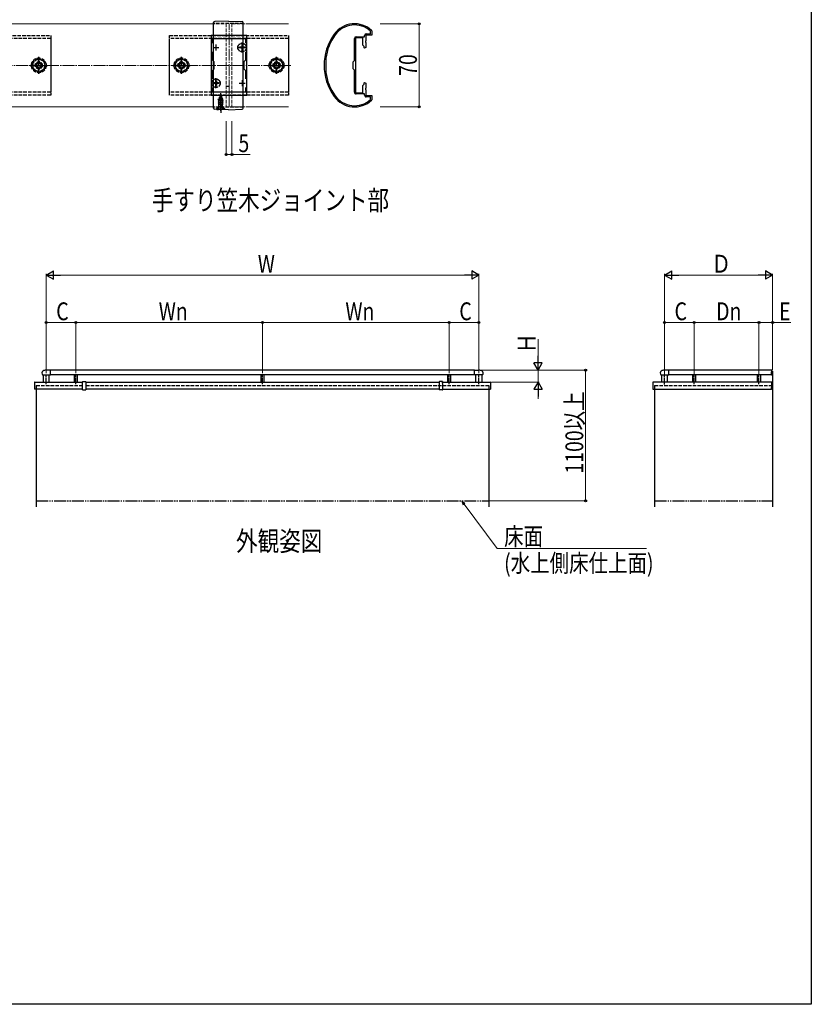
# Model space of a CAD drawing. Extents: x 0 to 1980, y 0 to 3206.
# Drawn here: x 1314 to 1980, y 0 to 828 of the extents above; entities that cross this region are included whole.
import ezdxf

# ---------------------------------------------------------------- set-up
doc = ezdxf.new("R2010")
doc.units = 0
for name, pattern in [('YCENTER_1', [13, 10, -1, 1, -1]), ('YDIVIDE_1', [15, 10, -1, 1, -1, 1, -1]), ('YHIDDEN_1', [4, 3, -1])]:
    doc.linetypes.add(name, pattern=pattern)
doc.layers.add('USER1', color=3, linetype='CONTINUOUS')
doc.layers.add('YKK_ZWAK', color=7, linetype='CONTINUOUS')
for name, color, linetype, lineweight in [('YKK_11', 7, 'CONTINUOUS', 30), ('YKK_12', 2, 'CONTINUOUS', 13), ('YKK_13', 4, 'CONTINUOUS', 30), ('YKK_A1', 4, 'CONTINUOUS', 30), ('YKK_D', 6, 'CONTINUOUS', 13), ('YSS_K', 3, 'CONTINUOUS', 13)]:
    doc.layers.add(name, color=color, linetype=linetype, lineweight=lineweight)
doc.styles.add('text-b', font='extslim2.shx', dxfattribs={"width": 0.8, "bigfont": 'extfont2.shx'})

msp = doc.modelspace()

# ---------------------------------------------------------------- linework, layer by layer
at = {"layer": 'YKK_11', "linetype": 'ByBlock', "lineweight": -2, "ltscale": 0.5}
for p, q in [((1475.29, 814.92), (1475.29, 764.92)), ((1505.29, 814.92), (1475.29, 814.92)), ((1476.49, 808.55), (1476.49, 812.42)), ((1476.49, 812.42), (1504.09, 812.42)), ((1504.09, 812.42), (1504.09, 808.55)), ((1505.29, 764.92), (1505.29, 814.92)), ((1595.79, 794.12), (1595.79, 812.62)), ((1596.79, 812.92), (1596.79, 790.59)), ((1602.79, 812.92), (1596.79, 812.92)), ((1597.09, 813.92), (1604.29, 813.92)), ((1602.79, 806.92), (1602.79, 812.92)), ((1604.29, 813.92), (1604.29, 815.12)), ((1610.29, 815.42), (1605.29, 815.42)), ((1605.29, 815.42), (1605.29, 810.59)), ((1605.59, 816.42), (1609.29, 816.42)), ((1609.29, 818.55), (1609.19, 818.77)), ((1609.29, 816.42), (1609.29, 818.55)), ((1610.2, 819.21), (1610.29, 818.99)), ((1610.29, 818.99), (1610.29, 815.42)), ((1603.89, 805.82), (1602.79, 806.92)), ((1603.89, 804.59), (1603.89, 805.82)), ((1604.23, 804.4), (1603.89, 804.59)), ((1605.29, 805.01), (1604.23, 804.4)), ((1605.29, 810.59), (1605.15, 810.4)), ((1605.15, 810.4), (1605.15, 809.44)), ((1605.15, 809.44), (1605.29, 809.25)), ((1605.29, 809.25), (1605.29, 805.01)), ((1476.49, 794.22), (1476.49, 801.29)), ((1504.09, 801.29), (1504.09, 794.22)), ((1571.69, 795.86), (1571.69, 795.82)), ((1571.69, 795.82), (1571.69, 784.02)), ((1477.79, 792.92), (1476.49, 794.22)), ((1476.49, 785.62), (1477.79, 786.92)), ((1477.79, 786.92), (1477.79, 792.92)), ((1504.09, 794.22), (1502.79, 792.92)), ((1502.79, 792.92), (1502.79, 786.92)), ((1502.79, 786.92), (1504.09, 785.62)), ((1594.59, 792.92), (1595.79, 794.12)), ((1594.59, 786.92), (1594.59, 792.92)), ((1595.79, 785.72), (1594.59, 786.92)), ((1596.79, 790.59), (1596.65, 790.4)), ((1596.65, 790.4), (1596.65, 789.44)), ((1596.65, 789.44), (1596.79, 789.25)), ((1596.79, 789.25), (1596.79, 766.92)), ((1476.49, 778.55), (1476.49, 785.62)), ((1504.09, 785.62), (1504.09, 778.55)), ((1571.69, 784.02), (1571.69, 783.98)), ((1595.79, 767.22), (1595.79, 785.72)), ((1476.49, 767.42), (1476.49, 771.29)), ((1504.09, 771.29), (1504.09, 767.42)), ((1504.09, 771.29), (1504.09, 767.42)), ((1602.79, 772.92), (1603.89, 774.02)), ((1602.79, 766.92), (1602.79, 772.92)), ((1603.89, 775.25), (1604.23, 775.44)), ((1603.89, 774.02), (1603.89, 775.25)), ((1604.23, 775.44), (1605.29, 774.83)), ((1605.29, 770.59), (1605.15, 770.4)), ((1605.15, 770.4), (1605.15, 769.44)), ((1605.29, 774.83), (1605.29, 770.59)), ((1475.29, 764.92), (1505.29, 764.92)), ((1504.09, 767.42), (1476.49, 767.42)), ((1596.79, 766.92), (1602.79, 766.92)), ((1604.29, 765.92), (1597.09, 765.92)), ((1604.29, 764.72), (1604.29, 765.92)), ((1605.15, 769.44), (1605.29, 769.25)), ((1605.29, 769.25), (1605.29, 764.42)), ((1605.29, 764.42), (1610.29, 764.42)), ((1609.29, 763.42), (1605.59, 763.42)), ((1609.29, 761.29), (1609.29, 763.42)), ((1610.29, 764.42), (1610.29, 760.85)), ((1609.19, 761.07), (1609.29, 761.29)), ((1610.29, 760.85), (1610.2, 760.63))]:
    msp.add_line(p, q, dxfattribs=at)
at = {"layer": 'YKK_11', "ltscale": 0.5}
for p, q in [((1476.79, 804.92), (1481.79, 804.92)), ((1479.29, 807.42), (1479.29, 802.42)), ((1498.79, 804.92), (1503.79, 804.92)), ((1501.29, 807.42), (1501.29, 802.42)), ((1476.79, 774.92), (1481.79, 774.92)), ((1479.29, 777.42), (1479.29, 772.42)), ((1498.79, 774.92), (1503.79, 774.92)), ((1501.29, 777.42), (1501.29, 772.42))]:
    msp.add_line(p, q, dxfattribs=at)
at = {"layer": 'YKK_11', "linetype": 'ByBlock', "lineweight": -2, "ltscale": 0.5}
for centre, radius, start, end in [((1595.8, 803.92), 21, 46.71084, 144.31468), ((1595.8, 803.92), 20, 47.9541, 144.31468), ((1615.29, 789.92), 45, 144.31468, 215.68534), ((1615.29, 789.92), 44, 144.31468, 172.24185), ((1597.09, 812.62), 1.3, 90, 179.99998), ((1605.59, 815.12), 1.3, 90, 179.99998), ((1615.29, 789.92), 44, 187.75817, 215.68534), ((1595.8, 775.92), 21, 215.68534, 313.28916), ((1595.8, 775.92), 20, 215.68534, 312.04584), ((1597.09, 767.22), 1.3, 179.99998, 270.00002), ((1605.59, 764.72), 1.3, 179.99998, 270.00002)]:
    msp.add_arc(centre, radius, start, end, dxfattribs=at)
at = {"layer": 'YKK_12'}
for p, q in [((1127.29, 824.92), (1475.29, 824.92)), ((1505.29, 824.92), (1540.29, 824.92)), ((1127.29, 754.92), (1475.29, 754.92)), ((1505.29, 754.92), (1540.29, 754.92))]:
    msp.add_line(p, q, dxfattribs=at)
at = {"layer": 'YKK_12', "linetype": 'YHIDDEN_1'}
for p, q in [((1475.29, 824.92), (1487.79, 824.92)), ((1487.79, 824.92), (1487.79, 754.92)), ((1492.79, 824.92), (1492.79, 754.92)), ((1492.79, 824.92), (1505.29, 824.92)), ((1475.29, 754.92), (1487.79, 754.92)), ((1492.79, 754.92), (1505.29, 754.92))]:
    msp.add_line(p, q, dxfattribs=at)
at = {"layer": 'YKK_12', "linetype": 'YCENTER_1'}
msp.add_line((1490.29, 754.92), (1490.29, 824.92), dxfattribs=at)
at = {"layer": 'YKK_13'}
for p, q in [((1477.29, 753.92), (1477.29, 825.92)), ((1489.79, 827.22), (1478.26, 826.92)), ((1489.79, 827.22), (1501.32, 826.92)), ((1502.29, 753.92), (1502.29, 825.92)), ((1479.92, 752.88), (1478.26, 752.92)), ((1479.92, 752.88), (1479.95, 752.88)), ((1479.95, 752.88), (1479.98, 752.88)), ((1479.98, 752.88), (1480.02, 752.87)), ((1480.02, 752.87), (1480.06, 752.87)), ((1481.61, 752.86), (1481.53, 752.86)), ((1481.69, 752.86), (1481.61, 752.86)), ((1481.77, 752.86), (1481.69, 752.86)), ((1481.86, 752.86), (1481.77, 752.86)), ((1481.94, 752.86), (1481.86, 752.86)), ((1482.03, 752.86), (1481.94, 752.86)), ((1482.12, 752.86), (1482.03, 752.86)), ((1482.2, 752.86), (1482.12, 752.86)), ((1482.29, 752.86), (1482.2, 752.86)), ((1482.38, 752.86), (1482.29, 752.86)), ((1482.47, 752.86), (1482.38, 752.86)), ((1482.56, 752.86), (1482.47, 752.86)), ((1482.65, 752.85), (1482.56, 752.86)), ((1482.74, 752.85), (1482.65, 752.85)), ((1482.83, 752.85), (1482.74, 752.85)), ((1482.92, 752.85), (1482.83, 752.85)), ((1483.02, 752.85), (1482.92, 752.85)), ((1483.11, 752.85), (1483.02, 752.85)), ((1483.2, 752.84), (1483.11, 752.85)), ((1483.29, 752.84), (1483.2, 752.84)), ((1486.48, 752.7), (1486.43, 752.7)), ((1486.52, 752.7), (1486.48, 752.7)), ((1486.56, 752.7), (1486.52, 752.7)), ((1486.6, 752.7), (1486.56, 752.7)), ((1486.64, 752.7), (1486.6, 752.7)), ((1486.64, 752.7), (1486.64, 752.7)), ((1489.79, 752.62), (1486.65, 752.7)), ((1489.79, 752.62), (1501.32, 752.92))]:
    msp.add_line(p, q, dxfattribs=at)
at = {"layer": 'YKK_13', "linetype": 'YHIDDEN_1'}
for p, q in [((1502.29, 825.22), (1477.29, 825.22)), ((1240.29, 814.92), (1340.29, 814.92)), ((1340.29, 812.42), (1240.29, 812.42)), ((1340.29, 814.92), (1340.29, 764.92)), ((1340.29, 812.42), (1340.29, 767.42)), ((1440.29, 764.92), (1440.29, 814.92)), ((1440.29, 814.92), (1540.29, 814.92)), ((1440.29, 767.42), (1440.29, 812.42)), ((1540.29, 812.42), (1440.29, 812.42)), ((1540.29, 814.92), (1540.29, 764.92)), ((1540.29, 812.42), (1540.29, 767.42)), ((1499.24, 805.27), (1499.24, 804.57)), ((1500.44, 805.27), (1499.24, 805.27)), ((1500.44, 804.57), (1499.24, 804.57)), ((1501.64, 806.97), (1500.94, 806.97)), ((1500.94, 806.97), (1500.94, 805.77)), ((1500.94, 804.07), (1500.94, 802.87)), ((1501.64, 806.97), (1501.64, 805.77)), ((1501.64, 804.07), (1501.64, 802.87)), ((1503.34, 805.27), (1502.14, 805.27)), ((1503.34, 804.57), (1502.14, 804.57)), ((1503.34, 805.27), (1503.34, 804.57)), ((1330.29, 795.69), (1325.29, 792.81)), ((1335.29, 792.81), (1330.29, 795.69)), ((1450.29, 795.69), (1445.29, 792.81)), ((1455.29, 792.81), (1450.29, 795.69)), ((1501.64, 802.87), (1500.94, 802.87)), ((1530.29, 795.69), (1525.29, 792.81)), ((1535.29, 792.81), (1530.29, 795.69)), ((1325.29, 792.81), (1325.29, 787.03)), ((1325.29, 787.03), (1330.29, 784.15)), ((1327.29, 790.68), (1327.29, 789.16)), ((1328.01, 790.68), (1327.29, 790.68)), ((1327.29, 789.16), (1328.01, 789.16)), ((1331.05, 792.92), (1329.53, 792.92)), ((1329.53, 792.92), (1329.53, 792.2)), ((1329.53, 787.64), (1329.53, 786.92)), ((1329.53, 786.92), (1331.05, 786.92)), ((1330.29, 784.15), (1335.29, 787.03)), ((1331.05, 792.2), (1331.05, 792.92)), ((1331.05, 786.92), (1331.05, 787.64)), ((1333.29, 790.68), (1332.57, 790.68)), ((1332.57, 789.16), (1333.29, 789.16)), ((1333.29, 789.16), (1333.29, 790.68)), ((1335.29, 787.03), (1335.29, 792.81)), ((1445.29, 792.81), (1445.29, 787.03)), ((1445.29, 787.03), (1450.29, 784.15)), ((1447.29, 790.68), (1447.29, 789.16)), ((1448.01, 790.68), (1447.29, 790.68)), ((1447.29, 789.16), (1448.01, 789.16)), ((1451.05, 792.92), (1449.53, 792.92)), ((1449.53, 792.92), (1449.53, 792.2)), ((1449.53, 787.64), (1449.53, 786.92)), ((1449.53, 786.92), (1451.05, 786.92)), ((1450.29, 784.15), (1455.29, 787.03)), ((1451.05, 792.2), (1451.05, 792.92)), ((1451.05, 786.92), (1451.05, 787.64)), ((1453.29, 790.68), (1452.57, 790.68)), ((1452.57, 789.16), (1453.29, 789.16)), ((1453.29, 789.16), (1453.29, 790.68)), ((1455.29, 787.03), (1455.29, 792.81)), ((1525.29, 792.81), (1525.29, 787.03)), ((1525.29, 787.03), (1530.29, 784.15)), ((1527.29, 790.68), (1527.29, 789.16)), ((1528.01, 790.68), (1527.29, 790.68)), ((1527.29, 789.16), (1528.01, 789.16)), ((1531.05, 792.92), (1529.53, 792.92)), ((1529.53, 792.92), (1529.53, 792.2)), ((1529.53, 787.64), (1529.53, 786.92)), ((1529.53, 786.92), (1531.05, 786.92)), ((1530.29, 784.15), (1535.29, 787.03)), ((1531.05, 792.2), (1531.05, 792.92)), ((1531.05, 786.92), (1531.05, 787.64)), ((1533.29, 790.68), (1532.57, 790.68)), ((1532.57, 789.16), (1533.29, 789.16)), ((1533.29, 789.16), (1533.29, 790.68)), ((1535.29, 787.03), (1535.29, 792.81)), ((1477.24, 775.27), (1477.24, 774.57)), ((1478.44, 775.27), (1477.24, 775.27)), ((1478.44, 774.57), (1477.24, 774.57)), ((1479.64, 776.97), (1478.94, 776.97)), ((1478.94, 776.97), (1478.94, 775.77)), ((1478.94, 774.07), (1478.94, 772.87)), ((1479.64, 772.87), (1478.94, 772.87)), ((1479.64, 776.97), (1479.64, 775.77)), ((1479.64, 774.07), (1479.64, 772.87)), ((1481.34, 775.27), (1480.14, 775.27)), ((1481.34, 774.57), (1480.14, 774.57)), ((1481.34, 775.27), (1481.34, 774.57)), ((1487.79, 772.42), (1489.79, 772.42)), ((1340.29, 767.42), (1240.29, 767.42)), ((1340.29, 764.92), (1240.29, 764.92)), ((1540.29, 767.42), (1440.29, 767.42)), ((1540.29, 764.92), (1440.29, 764.92)), ((1481.29, 761.35), (1485.04, 762.15)), ((1482.26, 762.63), (1481.87, 761.68)), ((1481.87, 761.68), (1484.36, 762.54)), ((1481.89, 762.94), (1484.34, 763.74)), ((1481.89, 762.84), (1484.34, 763.64)), ((1481.89, 762.94), (1482.54, 763.32)), ((1481.89, 762.84), (1481.89, 762.94)), ((1481.89, 762.84), (1482.26, 762.63)), ((1482.26, 762.63), (1483.99, 763.43)), ((1483.29, 765.12), (1482.54, 763.32)), ((1482.54, 763.32), (1483.71, 764.1)), ((1482.69, 764.53), (1483.16, 764.8)), ((1482.69, 764.43), (1482.69, 764.53)), ((1482.69, 764.43), (1482.94, 764.28)), ((1483.29, 765.12), (1483.71, 764.1)), ((1483.71, 764.1), (1484.34, 763.74)), ((1483.99, 763.43), (1484.34, 763.64)), ((1483.99, 763.43), (1484.36, 762.54)), ((1484.34, 763.64), (1484.34, 763.74)), ((1484.36, 762.54), (1485.04, 762.15)), ((1485.04, 762.05), (1485.04, 762.15)), ((1502.29, 754.62), (1477.29, 754.62)), ((1479.79, 753.37), (1481.42, 755)), ((1481.24, 753.12), (1482.14, 754.94)), ((1481.29, 761.25), (1485.04, 762.05)), ((1481.29, 761.35), (1481.87, 761.68)), ((1481.29, 761.25), (1481.29, 761.35)), ((1481.29, 761.25), (1481.81, 760.95)), ((1485.29, 760.56), (1481.29, 759.76)), ((1481.29, 759.66), (1485.29, 760.46)), ((1481.29, 759.76), (1481.81, 760.06)), ((1481.29, 759.66), (1481.29, 759.76)), ((1481.29, 759.66), (1481.81, 759.36)), ((1481.29, 758.17), (1485.29, 758.97)), ((1485.29, 758.87), (1481.29, 758.07)), ((1481.29, 758.17), (1481.81, 758.47)), ((1481.29, 758.07), (1481.29, 758.17)), ((1481.29, 758.07), (1481.81, 757.77)), ((1481.51, 756.71), (1481.81, 756.88)), ((1484.92, 756.71), (1481.51, 756.71)), ((1485.04, 755.12), (1481.54, 755.12)), ((1481.65, 755.57), (1481.65, 756.71)), ((1484.66, 761.82), (1481.81, 760.95)), ((1481.81, 760.06), (1481.81, 760.95)), ((1481.81, 760.06), (1484.76, 760.86)), ((1484.76, 760.15), (1481.81, 759.36)), ((1481.81, 758.47), (1481.81, 759.36)), ((1481.81, 758.47), (1484.76, 759.27)), ((1484.76, 758.56), (1481.81, 757.77)), ((1481.81, 756.88), (1481.81, 757.77)), ((1481.81, 756.88), (1484.76, 757.68)), ((1481.93, 756.71), (1485.29, 757.38)), ((1482.14, 754.94), (1483.29, 755.54)), ((1485.29, 757.28), (1482.43, 756.71)), ((1484.43, 754.94), (1483.29, 755.54)), ((1484.76, 756.97), (1483.78, 756.71)), ((1485.34, 753.12), (1484.43, 754.94)), ((1484.66, 761.82), (1485.04, 762.05)), ((1484.66, 761.82), (1484.76, 761.56)), ((1484.76, 760.86), (1484.76, 761.56)), ((1484.76, 760.86), (1485.29, 760.56)), ((1484.76, 760.15), (1485.29, 760.46)), ((1484.76, 759.27), (1484.76, 760.15)), ((1484.76, 759.27), (1485.29, 758.97)), ((1484.76, 758.56), (1485.29, 758.87)), ((1484.76, 757.68), (1484.76, 758.56)), ((1484.76, 757.68), (1485.29, 757.38)), ((1484.76, 756.97), (1485.29, 757.28)), ((1484.76, 756.71), (1484.76, 756.97)), ((1484.92, 755.57), (1484.92, 756.71)), ((1486.79, 753.37), (1485.16, 755)), ((1485.29, 760.46), (1485.29, 760.56)), ((1485.29, 758.87), (1485.29, 758.97)), ((1485.29, 757.28), (1485.29, 757.38)), ((1479.79, 753.12), (1479.79, 753.37)), ((1479.79, 753.37), (1486.79, 753.37)), ((1479.79, 753.12), (1486.79, 753.12)), ((1486.79, 753.12), (1486.79, 753.37))]:
    msp.add_line(p, q, dxfattribs=at)
at = {"layer": 'YKK_13', "linetype": 'YCENTER_1'}
for p, q in [((1505.44, 804.92), (1497.14, 804.92)), ((1501.29, 800.77), (1501.29, 809.07)), ((1479.29, 770.77), (1479.29, 779.07)), ((1483.44, 774.92), (1475.14, 774.92)), ((1483.29, 751.62), (1483.29, 766.62)), ((1483.29, 756.77), (1483.29, 749.91))]:
    msp.add_line(p, q, dxfattribs=at)
at = {"layer": 'YKK_13', "linetype": 'YCENTER_1', "ltscale": 0.5}
for p, q in [((1330.29, 782.67), (1330.29, 797.17)), ((1450.29, 782.67), (1450.29, 797.17)), ((1530.29, 782.67), (1530.29, 797.17)), ((1323.04, 789.92), (1337.54, 789.92)), ((1443.04, 789.92), (1457.54, 789.92)), ((1523.04, 789.92), (1537.54, 789.92))]:
    msp.add_line(p, q, dxfattribs=at)
at = {"layer": 'YKK_13', "linetype": 'YHIDDEN_1'}
for centre, radius in [((1501.29, 804.92), 3.65), ((1501.29, 804.92), 3.5), ((1330.29, 789.92), 6.25), ((1450.29, 789.92), 6.25), ((1530.29, 789.92), 6.25), ((1330.29, 789.92), 5), ((1330.29, 789.92), 3), ((1330.29, 789.92), 2.5), ((1450.29, 789.92), 5), ((1450.29, 789.92), 3), ((1450.29, 789.92), 2.5), ((1530.29, 789.92), 5), ((1530.29, 789.92), 3), ((1530.29, 789.92), 2.5), ((1479.29, 774.92), 3.65), ((1479.29, 774.92), 3.5)]:
    msp.add_circle(centre, radius, dxfattribs=at)
at = {"layer": 'YKK_13'}
for centre, start, end in [((1478.29, 825.92), 91.5, 180), ((1501.29, 825.92), 0, 88.5), ((1478.29, 753.92), 180, 268.5), ((1501.29, 753.92), 271.5, 0)]:
    msp.add_arc(centre, 1, start, end, dxfattribs=at)
at = {"layer": 'YKK_13', "linetype": 'YHIDDEN_1'}
for centre, radius, start, end in [((1500.44, 805.77), 0.5, 270, 0), ((1500.44, 804.07), 0.5, 0, 90), ((1502.14, 805.77), 0.5, 180, 270), ((1502.14, 804.07), 0.5, 90, 180), ((1330.29, 789.92), 5.58, 93.74848, 146.25152), ((1330.29, 789.92), 5.58, 33.74848, 86.25152), ((1450.29, 789.92), 5.58, 93.74848, 146.25152), ((1450.29, 789.92), 5.58, 33.74848, 86.25152), ((1530.29, 789.92), 5.58, 93.74848, 146.25152), ((1530.29, 789.92), 5.58, 33.74848, 86.25152), ((1330.29, 789.92), 5.58, 153.74848, 206.25152), ((1328.01, 792.2), 1.52, 270, 0), ((1328.01, 787.64), 1.52, 0, 90), ((1332.57, 792.2), 1.52, 180, 270), ((1332.57, 787.64), 1.52, 90, 180), ((1330.29, 789.92), 5.58, 333.74848, 26.25152), ((1450.29, 789.92), 5.58, 153.74848, 206.25152), ((1448.01, 792.2), 1.52, 270, 0), ((1448.01, 787.64), 1.52, 0, 90), ((1452.57, 792.2), 1.52, 180, 270), ((1452.57, 787.64), 1.52, 90, 180), ((1450.29, 789.92), 5.58, 333.74848, 26.25152), ((1530.29, 789.92), 5.58, 153.74848, 206.25152), ((1528.01, 792.2), 1.52, 270, 0), ((1528.01, 787.64), 1.52, 0, 90), ((1532.57, 792.2), 1.52, 180, 270), ((1532.57, 787.64), 1.52, 90, 180), ((1530.29, 789.92), 5.58, 333.74848, 26.25152), ((1330.29, 789.92), 5.58, 213.74848, 266.25152), ((1330.29, 789.92), 5.58, 273.74848, 326.25152), ((1450.29, 789.92), 5.58, 213.74848, 266.25152), ((1450.29, 789.92), 5.58, 273.74848, 326.25152), ((1530.29, 789.92), 5.58, 213.74848, 266.25152), ((1530.29, 789.92), 5.58, 273.74848, 326.25152), ((1478.44, 775.77), 0.5, 270, 0), ((1478.44, 774.07), 0.5, 0, 90), ((1480.14, 775.77), 0.5, 180, 270), ((1480.14, 774.07), 0.5, 90, 180), ((1480.85, 755.57), 0.8, 315, 0), ((1485.72, 755.57), 0.8, 180, 225)]:
    msp.add_arc(centre, radius, start, end, dxfattribs=at)
at = {"layer": 'YKK_13'}
for points in [[(1480.06, 752.87), (1480.55, 752.87), (1481.04, 752.86), (1481.53, 752.86)], [(1485.24, 752.76), (1484.59, 752.79), (1483.94, 752.82), (1483.29, 752.84)], [(1486.43, 752.7), (1486.04, 752.72), (1485.64, 752.74), (1485.24, 752.76)]]:
    msp.add_open_spline(points, degree=3, dxfattribs=at)
at = {"layer": 'YKK_A1', "linetype": 'Continuous', "ltscale": 0.5}
for p, q in [((1340.17, 533.55), (1336.47, 533.55)), ((1340.17, 529.45), (1340.17, 533.55)), ((1696.77, 533.55), (1700.47, 533.55)), ((1696.77, 529.45), (1696.77, 533.55)), ((1860.2, 533.55), (1856.5, 533.55)), ((1860.2, 529.45), (1860.2, 533.55)), ((1946.5, 533.55), (1946.6, 533.55)), ((1946.5, 531.47), (1946.5, 532.2)), ((1946.5, 529.45), (1946.5, 531.47)), ((1946.75, 529.6), (1946.75, 533.4)), ((1333.53, 529.45), (1340.17, 529.45)), ((1703.41, 529.45), (1696.77, 529.45)), ((1853.56, 529.45), (1860.2, 529.45)), ((1946.5, 529.45), (1946.6, 529.45)), ((1946.5, 523.5), (1946.5, 517.53)), ((1946.5, 523.47), (1946.53, 523.44)), ((1946.62, 523.44), (1946.5, 523.33)), ((1946.9, 523.44), (1946.5, 523.04)), ((1947.18, 523.44), (1946.5, 522.76)), ((1947.46, 523.44), (1946.5, 522.48)), ((1947.5, 523.19), (1946.5, 522.19)), ((1947.5, 522.19), (1946.5, 523.19)), ((1947.5, 522.91), (1946.5, 521.91)), ((1947.5, 521.91), (1946.5, 522.91)), ((1947.5, 522.63), (1946.5, 521.63)), ((1947.5, 521.63), (1946.5, 522.63)), ((1947.5, 522.35), (1946.5, 521.35)), ((1947.5, 521.35), (1946.5, 522.35)), ((1947.5, 522.06), (1946.5, 521.06)), ((1947.5, 521.06), (1946.5, 522.06)), ((1947.47, 523.44), (1946.53, 523.44)), ((1947.5, 522.48), (1946.54, 523.44)), ((1947.5, 522.76), (1946.83, 523.44)), ((1947.5, 523.04), (1947.11, 523.44)), ((1947.5, 523.33), (1947.39, 523.44)), ((1947.5, 523.47), (1947.47, 523.44)), ((1947.5, 521.78), (1946.5, 520.78)), ((1947.5, 520.78), (1946.5, 521.78)), ((1947.5, 521.5), (1946.5, 520.5)), ((1947.5, 520.5), (1946.5, 521.5)), ((1947.5, 521.21), (1946.5, 520.21)), ((1947.5, 520.21), (1946.5, 521.21)), ((1947.5, 520.93), (1946.5, 519.93)), ((1947.5, 519.93), (1946.5, 520.93)), ((1947.5, 520.65), (1946.5, 519.65)), ((1947.5, 519.65), (1946.5, 520.65)), ((1947.5, 520.37), (1946.5, 519.37)), ((1947.5, 519.37), (1946.5, 520.37)), ((1947.5, 520.21), (1946.5, 519.21)), ((1947.5, 519.08), (1946.5, 520.08)), ((1947.5, 519.93), (1946.5, 518.93)), ((1947.5, 518.8), (1946.5, 519.8)), ((1947.5, 519.65), (1946.5, 518.65)), ((1947.5, 518.52), (1946.5, 519.52)), ((1947.5, 519.37), (1946.5, 518.37)), ((1947.5, 518.23), (1946.5, 519.23)), ((1947.5, 519.08), (1946.5, 518.08)), ((1947.5, 518.08), (1946.5, 519.08)), ((1947.5, 518.8), (1946.5, 517.8)), ((1947.5, 517.8), (1946.5, 518.8)), ((1947.46, 517.56), (1946.5, 518.52)), ((1947.18, 517.56), (1946.5, 518.23)), ((1946.9, 517.56), (1946.5, 517.95)), ((1946.61, 517.56), (1946.5, 517.67)), ((1946.5, 517.53), (1946.53, 517.56)), ((1947.47, 517.56), (1946.53, 517.56)), ((1947.5, 518.52), (1946.54, 517.56)), ((1947.5, 518.23), (1946.83, 517.56)), ((1947.5, 517.95), (1947.11, 517.56)), ((1947.5, 517.67), (1947.39, 517.56)), ((1947.5, 517.53), (1947.47, 517.56))]:
    msp.add_line(p, q, dxfattribs=at)
at = {"layer": 'YKK_A1'}
for p, q in [((1696.77, 533.5), (1340.17, 533.5)), ((1946.5, 533.5), (1860.2, 533.5)), ((1946.5, 533.55), (1946.5, 529.5)), ((1947.5, 532.5), (1947.5, 418.5)), ((1333.97, 529.45), (1333.97, 523.5)), ((1338.97, 523.5), (1338.97, 529.45)), ((1696.77, 529.5), (1340.17, 529.5)), ((1359.97, 529.5), (1359.97, 523.5)), ((1362.97, 523.5), (1362.97, 529.5)), ((1366.97, 522.01), (1367, 522.48)), ((1366.97, 522.01), (1366.97, 522.01)), ((1366.97, 517), (1366.97, 522)), ((1367, 522.48), (1367.08, 523.71)), ((1367.08, 523.71), (1367.08, 523.72)), ((1367.17, 523.81), (1368.46, 523.9)), ((1368.48, 523.9), (1369.77, 523.81)), ((1369.87, 523.72), (1369.87, 523.71)), ((1369.87, 523.71), (1369.94, 522.48)), ((1369.94, 522.48), (1369.97, 522.01)), ((1369.97, 522.01), (1369.97, 522.01)), ((1369.97, 522), (1369.97, 517)), ((1516.97, 529.5), (1516.97, 523.5)), ((1519.97, 523.5), (1519.97, 529.5)), ((1667, 522.48), (1666.97, 522.01)), ((1666.97, 522.01), (1666.97, 522.01)), ((1666.97, 522), (1666.97, 517)), ((1667.08, 523.71), (1667, 522.48)), ((1667.08, 523.72), (1667.08, 523.71)), ((1668.46, 523.9), (1667.17, 523.81)), ((1669.77, 523.81), (1668.48, 523.9)), ((1669.87, 523.71), (1669.87, 523.72)), ((1669.94, 522.48), (1669.87, 523.71)), ((1669.97, 522.01), (1669.94, 522.48)), ((1669.97, 522.01), (1669.97, 522.01)), ((1669.97, 517), (1669.97, 522)), ((1673.97, 529.5), (1673.97, 523.5)), ((1676.97, 523.5), (1676.97, 529.5)), ((1697.97, 523.5), (1697.97, 529.45)), ((1702.97, 529.45), (1702.97, 523.5)), ((1854, 529.45), (1854, 523.5)), ((1859, 523.5), (1859, 529.45)), ((1946.5, 529.5), (1860.2, 529.5)), ((1880, 529.5), (1880, 523.5)), ((1883, 523.5), (1883, 529.5)), ((1934.5, 529.5), (1934.5, 523.5)), ((1937.5, 523.5), (1937.5, 529.5)), ((1946.5, 522.5), (1946.5, 517.5)), ((1366.97, 517.5), (1326.77, 517.5)), ((1328.22, 517.5), (1328.22, 418.5)), ((1367.07, 516.9), (1368.47, 516.89)), ((1368.47, 516.89), (1369.87, 516.9)), ((1368.47, 516.89), (1368.48, 516.89)), ((1666.97, 517.5), (1369.97, 517.5)), ((1668.47, 516.89), (1667.07, 516.9)), ((1669.87, 516.9), (1668.47, 516.89)), ((1668.48, 516.89), (1668.47, 516.89)), ((1669.97, 517.5), (1710.17, 517.5)), ((1708.72, 517.5), (1708.72, 418.5)), ((1846.8, 517.5), (1946.5, 517.5)), ((1848.25, 517.5), (1848.25, 418.5))]:
    msp.add_line(p, q, dxfattribs=at)
at = {"layer": 'YKK_A1', "color": 0, "linetype": 'ByBlock', "lineweight": -2, "ltscale": 0.5}
for p, q in [((1326.72, 523.3), (1326.72, 517.55)), ((1326.89, 523.5), (1367.06, 523.5)), ((1369.88, 523.5), (1667.06, 523.5)), ((1669.88, 523.5), (1710.06, 523.5)), ((1710.22, 523.3), (1710.22, 517.55)), ((1846.75, 523.3), (1846.75, 517.55)), ((1946.5, 523.5), (1846.92, 523.5))]:
    msp.add_line(p, q, dxfattribs=at)
at = {"layer": 'YKK_A1', "linetype": 'YCENTER_1', "ltscale": 0.5}
for p, q in [((1336.47, 521.75), (1336.47, 529.85)), ((1361.47, 521.75), (1361.47, 529.85)), ((1518.47, 521.75), (1518.47, 529.85)), ((1675.47, 521.75), (1675.47, 529.85)), ((1700.47, 521.75), (1700.47, 529.85)), ((1856.5, 521.75), (1856.5, 529.85)), ((1856.5, 521.4), (1856.5, 522.25)), ((1881.5, 521.75), (1881.5, 529.85)), ((1936, 521.75), (1936, 529.85))]:
    msp.add_line(p, q, dxfattribs=at)
at = {"layer": 'YKK_A1', "linetype": 'YHIDDEN_1'}
for p, q in [((1328.22, 520.5), (1328.22, 517.5)), ((1328.22, 520.5), (1366.97, 520.5)), ((1369.97, 520.5), (1708.72, 520.5)), ((1708.72, 520.5), (1708.72, 517.5)), ((1848.25, 520.5), (1947.5, 520.5)), ((1848.25, 520.5), (1848.25, 517.5))]:
    msp.add_line(p, q, dxfattribs=at)
at = {"layer": 'YKK_A1', "linetype": 'YDIVIDE_1'}
for p, q in [((1328.22, 423.5), (1708.72, 423.5)), ((1848.25, 423.5), (1947.5, 423.5))]:
    msp.add_line(p, q, dxfattribs=at)
at = {"layer": 'YKK_A1', "linetype": 'Continuous', "ltscale": 0.5}
for centre, radius, start, end in [((1335.07, 530.95), 2.15, 125.68533, 224.21687), ((1336.47, 529), 4.55, 90, 125.68533), ((1700.47, 529), 4.55, 54.31467, 90), ((1701.87, 530.95), 2.15, 315.78313, 54.31467), ((1855.1, 530.95), 2.15, 125.68533, 224.21687), ((1856.5, 529), 4.55, 90, 125.68533), ((1946.6, 533.4), 0.15, 0, 90), ((1946.6, 529.6), 0.15, 270, 0)]:
    msp.add_arc(centre, radius, start, end, dxfattribs=at)
at = {"layer": 'YKK_A1', "color": 0, "linetype": 'ByBlock', "lineweight": -2, "ltscale": 0.5}
for centre, radius, start, end in [((1326.92, 523.3), 0.2, 99.83356, 180), ((1710.02, 523.3), 0.2, 0, 80.16644), ((1846.95, 523.3), 0.2, 99.83356, 180), ((1326.77, 517.55), 0.05, 180, 270), ((1710.17, 517.55), 0.05, 270, 0), ((1846.8, 517.55), 0.05, 180, 270)]:
    msp.add_arc(centre, radius, start, end, dxfattribs=at)
at = {"layer": 'YKK_A1'}
for centre, radius, start, end in [((1367.07, 522.01), 0.1, 176.5, 180), ((1367.18, 523.71), 0.1, 93.81407, 176.5), ((1367.17, 523.71), 0.0979, 92.62324, 175.69285), ((1368.47, 523.75), 0.15, 86.18593, 93.81407), ((1369.77, 523.71), 0.1, 3.5, 86.18593), ((1369.77, 523.71), 0.0979, 4.30715, 87.37676), ((1369.87, 522.01), 0.1, 0, 3.5), ((1667.07, 522.01), 0.1, 176.5, 180), ((1667.18, 523.71), 0.1, 93.81407, 176.5), ((1667.17, 523.71), 0.0979, 92.62324, 175.69285), ((1668.47, 523.75), 0.15, 86.18593, 93.81407), ((1669.77, 523.71), 0.1, 3.5, 86.18593), ((1669.77, 523.71), 0.0979, 4.30715, 87.37676), ((1669.87, 522.01), 0.1, 0, 3.5), ((1367.07, 517), 0.1, 180, 269.76681), ((1369.87, 517), 0.1, 270.23319, 0), ((1667.07, 517), 0.1, 180, 269.76681), ((1669.87, 517), 0.1, 270.23319, 0)]:
    msp.add_arc(centre, radius, start, end, dxfattribs=at)
for centre, start_param, end_param in [((1367.17, 523.61), 0.000272, 0.254073), ((1369.77, 523.61), 6.029112, 6.282913)]:
    msp.add_ellipse(centre, major_axis=(0, 0.2), ratio=0.004235, start_param=start_param, end_param=end_param, dxfattribs=at)
at = {"layer": 'YKK_A1', "extrusion": (0, 0, -1)}
for centre, start_param, end_param in [((1667.17, 523.61), 6.029112, 6.282913), ((1669.77, 523.61), 0.000272, 0.254073)]:
    msp.add_ellipse(centre, major_axis=(0, 0.2), ratio=0.004235, start_param=start_param, end_param=end_param, dxfattribs=at)
at = {"layer": 'YKK_D'}
for p, q in [((1617.29, 824.92), (1651.29, 824.92)), ((1650.29, 824.92), (1650.29, 754.92)), ((1617.29, 754.92), (1651.29, 754.92)), ((1487.79, 742.92), (1487.79, 713.92)), ((1492.79, 742.92), (1492.79, 713.92)), ((1487.79, 714.92), (1492.79, 714.92)), ((1492.79, 714.92), (1508.19, 714.92)), ((1336.47, 530.85), (1336.47, 614.5)), ((1343.47, 613.5), (1693.47, 613.5)), ((1700.47, 530.85), (1700.47, 614.5)), ((1856.5, 529.85), (1856.5, 614.5)), ((1863.5, 613.5), (1940.5, 613.5)), ((1947.5, 533.5), (1947.5, 614.5)), ((1336.47, 530.85), (1336.47, 574.5)), ((1336.47, 573.5), (1361.47, 573.5)), ((1361.47, 530.85), (1361.47, 574.5)), ((1361.47, 530.85), (1361.47, 574.5)), ((1361.47, 573.5), (1518.47, 573.5)), ((1518.47, 530.85), (1518.47, 574.5)), ((1518.47, 530.85), (1518.47, 574.5)), ((1518.47, 573.5), (1675.47, 573.5)), ((1675.47, 530.85), (1675.47, 574.5)), ((1675.47, 530.85), (1675.47, 574.5)), ((1675.47, 573.5), (1700.47, 573.5)), ((1700.47, 530.85), (1700.47, 574.5)), ((1856.5, 529.85), (1856.5, 574.5)), ((1856.5, 573.5), (1881.5, 573.5)), ((1881.5, 529.85), (1881.5, 574.5)), ((1881.5, 529.85), (1881.5, 574.5)), ((1881.5, 573.5), (1936, 573.5)), ((1936, 529.85), (1936, 574.5)), ((1936, 529.85), (1936, 574.5)), ((1936, 573.5), (1947.5, 573.5)), ((1947.5, 533.5), (1947.5, 574.5)), ((1947.5, 573.5), (1962.9, 573.5)), ((1750.22, 540.5), (1750.22, 559.5)), ((1697.77, 533.5), (1791.22, 533.5)), ((1697.77, 533.5), (1751.22, 533.5)), ((1750.22, 523.5), (1750.22, 533.5)), ((1790.22, 423.5), (1790.22, 533.5)), ((1711.06, 523.5), (1751.22, 523.5)), ((1750.22, 516.5), (1750.22, 509.5)), ((1709.72, 423.5), (1791.22, 423.5))]:
    msp.add_line(p, q, dxfattribs=at)
at = {"layer": 'YKK_D', "lineweight": -2}
for p, q in [((1336.47, 613.5), (1342.53, 617)), ((1336.47, 613.5), (1342.53, 610)), ((1336.47, 613.5), (1348.6, 613.5)), ((1342.53, 610), (1342.53, 617)), ((1700.47, 613.5), (1688.35, 613.5)), ((1700.47, 613.5), (1694.41, 617)), ((1694.41, 617), (1694.41, 610)), ((1700.47, 613.5), (1694.41, 610)), ((1856.5, 613.5), (1862.57, 617)), ((1856.5, 613.5), (1862.57, 610)), ((1856.5, 613.5), (1868.63, 613.5)), ((1862.57, 610), (1862.57, 617)), ((1947.5, 613.5), (1935.38, 613.5)), ((1947.5, 613.5), (1941.44, 617)), ((1941.44, 617), (1941.44, 610)), ((1947.5, 613.5), (1941.44, 610)), ((1750.22, 533.5), (1746.72, 539.56)), ((1753.72, 539.56), (1746.72, 539.56)), ((1750.22, 533.5), (1750.22, 545.62)), ((1750.22, 533.5), (1753.72, 539.56)), ((1750.22, 523.5), (1746.72, 517.44)), ((1750.22, 523.5), (1753.72, 517.44)), ((1750.22, 523.5), (1750.22, 511.37)), ((1746.72, 517.44), (1753.72, 517.44))]:
    msp.add_line(p, q, dxfattribs=at)
at = {"layer": 'YKK_D', "linetype": 'ByBlock', "lineweight": -2, "extrusion": (0, 0, -1)}
for p, q in [((1688.71, 421.32), (1685.95, 423.5)), ((1685.95, 423.5), (1687.25, 420.23)), ((1685.95, 423.5), (1687.98, 420.77))]:
    msp.add_line(p, q, dxfattribs=at)
at = {"layer": 'YKK_D', "extrusion": (0, 0, -1)}
for p, q in [((1687.98, 420.77), (1715.86, 383.5)), ((1715.86, 383.5), (1841.46, 383.5))]:
    msp.add_line(p, q, dxfattribs=at)
at = {"layer": 'YKK_D', "linetype": 'ByBlock', "lineweight": -2}
for centre in [(1650.29, 824.92), (1650.29, 754.92), (1487.79, 714.92), (1492.79, 714.92), (1336.47, 573.5), (1361.47, 573.5), (1361.47, 573.5), (1518.47, 573.5), (1518.47, 573.5), (1675.47, 573.5), (1675.47, 573.5), (1700.47, 573.5), (1856.5, 573.5), (1881.5, 573.5), (1881.5, 573.5), (1936, 573.5), (1936, 573.5), (1947.5, 573.5), (1790.22, 533.5), (1790.22, 423.5)]:
    msp.add_circle(centre, 0.85, dxfattribs=at)
at = {"layer": 'YKK_ZWAK'}
for p, q in [((1980, 3120), (1980, 0)), ((1980, 0), (0, 0))]:
    msp.add_line(p, q, dxfattribs=at)
at = {"layer": 'YSS_K', "linetype": 'YCENTER_1'}
msp.add_line((1090.29, 789.92), (1543.29, 789.92), dxfattribs=at)

# ---------------------------------------------------------------- texts
at = {"layer": 'USER1', "style": 'text-b', "width": 0.8}
for s, p in [('手すり笠木ジョイント部', (1425.32, 668.09)), ('外観姿図', (1496.18, 381.37))]:
    msp.add_text(s, height=16.626, dxfattribs=at).set_placement(p)
at = {"layer": 'YKK_D', "style": 'text-b', "width": 0.8}
for s, p in [('70', (1648.29, 781.12)), ('Ｈ', (1748.22, 547.9)), ('1100以上', (1788.22, 446.5))]:
    msp.add_text(s, height=15, rotation=90, dxfattribs=at).set_placement(p)
for s, p in [('5', (1498.19, 716.92)), ('W', (1514.47, 615.5)), ('Ｄ', (1896, 615.5)), ('C', (1344.97, 575.5)), ('Wn', (1431.17, 575.5)), ('Wn', (1588.17, 575.5)), ('C', (1683.97, 575.5)), ('C', (1865, 575.5)), ('Dn', (1899.95, 575.5)), ('E', (1952.9, 575.5)), ('床面', (1721.66, 386.17)), ('(水上側床仕上面)', (1721.66, 363.67))]:
    msp.add_text(s, height=15, dxfattribs=at).set_placement(p)

doc.saveas('drawing.dxf')
